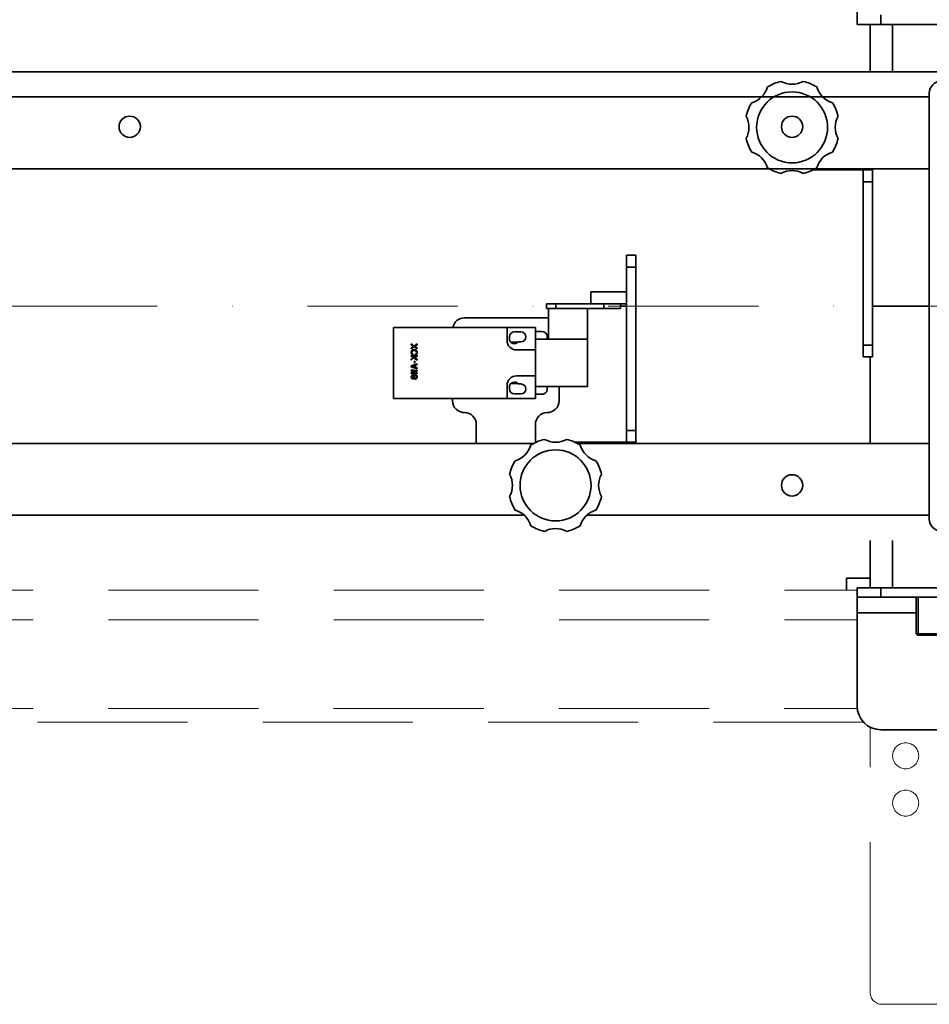
# Model space of a CAD drawing. Units: millimetres. Extents: x -305740 to -22080, y -37820 to 34289.
# Drawn here: x -294514 to -294130, y -29240 to -28824 of the extents above; entities that cross this region are included whole.
import ezdxf

# ---------------------------------------------------------------- set-up
doc = ezdxf.new("R2010")
doc.units = ezdxf.units.MM
doc.header["$LTSCALE"] = 20
doc.header["$PDMODE"] = 1
doc.linetypes.add('ČERCHOVANÁ2', pattern=[12.7, 6.35, -3.175, 0, -3.175])
doc.linetypes.add('ČÁRKOVANÁ2', pattern=[9.525, 6.35, -3.175])
doc.layers.get('Defpoints').update_dxf_attribs({"lineweight": 9})
for name, color, linetype, lineweight in [('KOTY', 7, 'Continuous', 9), ('OSY', 1, 'ČERCHOVANÁ2', 9), ('PŘEJEZD', 7, 'ČÁRKOVANÁ2', 9), ('RÁM', 4, 'Continuous', 35)]:
    doc.layers.add(name, color=color, linetype=linetype, lineweight=lineweight)
doc.styles.get("Standard").update_dxf_attribs({"font": 'arial.ttf'})
doc.dimstyles.get("Standard").update_dxf_attribs({"dimscale": 20, "dimtxt": 3, "dimasz": 3, "dimexe": 1, "dimexo": 0, "dimgap": 1.5, "dimtad": 1, "dimdsep": 46, "dimtxsty": 'Standard', "dimcen": 0, "dimdle": 1, "dimclrd": 256, "dimclre": 256, "dimclrt": 256, "dimaunit": 1, "dimadec": 0, "dimazin": 0, "dimtfac": 0.6, "dimtmove": 0, "dimatfit": 0, "dimfxl": 0, "dimtolj": 1, "dimarcsym": 0})

# ---------------------------------------------------------------- blocks, each defined once
blk = doc.blocks.new('*D64')
at = {"layer": 'Defpoints', "color": 0, "ltscale": 0.5, "transparency": 16777216}
for p in [(-293994.13, -28408.1), (-295214.13, -28890.3), (-293994.13, -28890.3)]:
    blk.add_point(p, dxfattribs=at)
at = {"layer": 'KOTY', "lineweight": -2, "ltscale": 0.5, "transparency": 16777216}
for p, q in [((-295214.13, -28890.3), (-295214.13, -28388.1)), ((-293994.13, -28890.3), (-293994.13, -28388.1)), ((-295154.13, -28408.1), (-294054.13, -28408.1))]:
    blk.add_line(p, q, dxfattribs=at)
at = {"layer": 'KOTY', "ltscale": 0.5, "transparency": 16777216}
for points in [[(-295154.13, -28398.1), (-295154.13, -28418.1), (-295214.13, -28408.1)], [(-294054.13, -28398.1), (-294054.13, -28418.1), (-293994.13, -28408.1)]]:
    blk.add_solid(points, dxfattribs=at)
at = {"layer": 'KOTY', "ltscale": 0.5, "transparency": 16777216, "insert": (-294604.13, -28347.46), "char_height": 60, "attachment_point": 5}
blk.add_mtext('\\A1;{\\fArial|b0|i0|c238|p34;M.V.K.}1220', dxfattribs=at)

msp = doc.modelspace()

# ---------------------------------------------------------------- linework, layer by layer
at = {"layer": 'OSY', "ltscale": 0.5}
msp.add_line((-295282.1332, -28945.2978), (-293884.1332, -28945.2978), dxfattribs=at)
at = {"layer": 'PŘEJEZD', "ltscale": 0.5}
for p, q in [((-295048.1332, -29065.2978), (-294160.1332, -29065.2978)), ((-295048.1332, -29077.8008), (-294160.1332, -29077.8008)), ((-295048.2317, -29115.2978), (-294160.0347, -29115.2978)), ((-294157.4075, -29121.1212), (-295050.859, -29121.1212)), ((-294154.6332, -29235.2978), (-294154.6332, -29123.1767)), ((-294019.6332, -29240.2978), (-294149.6332, -29240.2978))]:
    msp.add_line(p, q, dxfattribs=at)
for centre in [(-294139.6332, -29135.2978), (-294139.6332, -29155.2978)]:
    msp.add_circle(centre, 5.5, dxfattribs=at)
msp.add_arc((-294149.6332, -29235.2978), 5, 180, 270, dxfattribs=at)
at = {"layer": 'RÁM', "ltscale": 0.5}
for p, q in [((-294160.1332, -28776.2978), (-294160.1332, -28826.2978)), ((-294150.1332, -28822.2978), (-294150.1332, -28826.2978)), ((-294063.1332, -28826.2978), (-294160.1332, -28826.2978)), ((-294154.6332, -28846.2978), (-294154.6332, -28826.2978)), ((-294145.1332, -28826.2978), (-294145.1332, -28846.2978)), ((-295166.6332, -28846.2978), (-293979.6332, -28846.2978)), ((-295007.7431, -28856.9078), (-294129.6332, -28856.9078)), ((-294129.6332, -28856.9078), (-294174.7411, -28856.9078)), ((-294129.6332, -28855.2978), (-294129.6332, -29035.2978)), ((-295010.9987, -28887.2978), (-294129.6332, -28887.2978)), ((-294153.6332, -28887.7978), (-294178.9154, -28887.7978)), ((-294129.6332, -28887.2978), (-294177.9988, -28887.2978)), ((-294164.2432, -28887.7978), (-294164.2432, -28887.2978)), ((-294157.6332, -28887.7978), (-294157.6332, -28966.7978)), ((-294153.6332, -28887.2978), (-294153.6332, -28966.7978)), ((-294153.6332, -28892.7978), (-294157.6332, -28892.7978)), ((-294257.6332, -28923.7978), (-294253.6332, -28923.7978)), ((-294257.6332, -28923.7978), (-294257.6332, -29002.7978)), ((-294253.6332, -28923.7978), (-294253.6332, -29003.2978)), ((-294257.6332, -28928.7978), (-294253.6332, -28928.7978)), ((-294272.7055, -28944.2978), (-294272.7055, -28939.2978)), ((-294257.6332, -28939.2978), (-294272.7052, -28939.2978)), ((-294257.6332, -28944.2978), (-294291.3832, -28944.2978)), ((-294291.3832, -28946.2978), (-294291.3832, -28944.2978)), ((-294287.4977, -28946.2978), (-294287.4977, -28944.2978)), ((-294267.2628, -28946.2978), (-294267.2628, -28944.2978)), ((-294260.2055, -28946.2978), (-294260.2055, -28944.2978)), ((-294260.2058, -28946.2978), (-294291.3832, -28946.2978)), ((-294290.6332, -28959.2978), (-294290.6332, -28946.2978)), ((-294274.1332, -28979.2978), (-294274.1332, -28946.2978)), ((-294257.6332, -28945.2978), (-294260.2055, -28945.2978)), ((-294153.6332, -28945.2978), (-294129.6332, -28945.2978)), ((-294326.1332, -28950.2978), (-294291.1332, -28950.2978)), ((-294356.1332, -28954.2978), (-294296.1332, -28954.2978)), ((-294356.1332, -28984.2978), (-294356.1332, -28954.2978)), ((-294308.1332, -28954.2978), (-294308.1332, -28959.7978)), ((-294302.2332, -28956.1978), (-294305.0332, -28956.1978)), ((-294296.1332, -28984.2978), (-294296.1332, -28954.2978)), ((-294293.3832, -28956.0478), (-294296.1332, -28956.0478)), ((-294348.6332, -28961.2978), (-294347.4098, -28962.1832)), ((-294348.6332, -28961.6103), (-294348.6332, -28961.2978)), ((-294347.6226, -28962.3394), (-294348.6332, -28961.6103)), ((-294347.4098, -28962.1832), (-294346.1332, -28961.2978)), ((-294346.1332, -28961.6103), (-294347.1439, -28962.3394)), ((-294346.1332, -28961.2978), (-294346.1332, -28961.6103)), ((-294307.1332, -28958.2978), (-294307.1332, -28959.0978)), ((-294306.5449, -28960.5478), (-294303.5357, -28960.5478)), ((-294303.384, -28960.3978), (-294302.2332, -28960.3978)), ((-294296.1332, -28959.2978), (-294274.1332, -28959.2978)), ((-294157.6332, -28961.7978), (-294153.6332, -28961.7978)), ((-294348.6332, -28963.0686), (-294347.6226, -28962.3394)), ((-294347.4098, -28962.4957), (-294348.6332, -28963.3811)), ((-294348.6332, -28963.3811), (-294348.6332, -28963.0686)), ((-294348.6332, -28964.6311), (-294348.58, -28964.3707)), ((-294348.6332, -28965.0998), (-294348.6332, -28964.6311)), ((-294348.58, -28965.3603), (-294348.6332, -28965.0998)), ((-294348.58, -28964.3707), (-294348.4736, -28964.1623)), ((-294348.4736, -28965.5686), (-294348.58, -28965.3603)), ((-294348.4736, -28964.1623), (-294348.2609, -28963.954)), ((-294348.2609, -28965.7769), (-294348.4736, -28965.5686)), ((-294348.2609, -28964.4228), (-294348.3141, -28964.6311)), ((-294348.3141, -28964.6311), (-294348.3141, -28965.0998)), ((-294348.3141, -28965.0998), (-294348.2609, -28965.3082)), ((-294348.2609, -28963.954), (-294348.0481, -28963.8498)), ((-294348.1545, -28964.2665), (-294348.2609, -28964.4228)), ((-294348.2609, -28965.3082), (-294348.1545, -28965.4644)), ((-294347.9949, -28965.829), (-294348.2609, -28965.7769)), ((-294347.9949, -28964.1623), (-294348.1545, -28964.2665)), ((-294348.1545, -28965.4644), (-294347.9949, -28965.5165)), ((-294348.0481, -28963.8498), (-294347.7822, -28963.7978)), ((-294347.7822, -28964.1103), (-294347.9949, -28964.1623)), ((-294347.9949, -28965.5165), (-294347.9949, -28965.829)), ((-294347.7822, -28963.7978), (-294346.9843, -28963.7978)), ((-294346.9843, -28964.1103), (-294347.7822, -28964.1103)), ((-294346.1332, -28963.3811), (-294347.4098, -28962.4957)), ((-294347.1439, -28962.3394), (-294346.1332, -28963.0686)), ((-294346.9843, -28963.7978), (-294346.7183, -28963.8498)), ((-294346.7715, -28964.1623), (-294346.9843, -28964.1103)), ((-294346.6119, -28964.2665), (-294346.7715, -28964.1623)), ((-294346.7715, -28965.5165), (-294346.6119, -28965.4644)), ((-294346.7715, -28965.829), (-294346.7715, -28965.5165)), ((-294346.5056, -28965.7769), (-294346.7715, -28965.829)), ((-294346.7183, -28963.8498), (-294346.5056, -28963.954)), ((-294346.5056, -28964.4228), (-294346.6119, -28964.2665)), ((-294346.6119, -28965.4644), (-294346.5056, -28965.3082)), ((-294346.5056, -28963.954), (-294346.2928, -28964.1623)), ((-294346.4524, -28964.6311), (-294346.5056, -28964.4228)), ((-294346.5056, -28965.3082), (-294346.4524, -28965.0998)), ((-294346.2928, -28965.5686), (-294346.5056, -28965.7769)), ((-294346.4524, -28965.0998), (-294346.4524, -28964.6311)), ((-294346.2928, -28964.1623), (-294346.1864, -28964.3707)), ((-294346.1864, -28965.3603), (-294346.2928, -28965.5686)), ((-294346.1864, -28964.3707), (-294346.1332, -28964.6311)), ((-294346.1332, -28965.0998), (-294346.1864, -28965.3603)), ((-294346.1332, -28963.0686), (-294346.1332, -28963.3811)), ((-294346.1332, -28964.6311), (-294346.1332, -28965.0998)), ((-294296.1332, -28963.7978), (-294304.1332, -28963.7978)), ((-294348.6332, -28966.5582), (-294348.6332, -28966.2457)), ((-294348.6332, -28966.2457), (-294346.1332, -28966.2457)), ((-294347.4098, -28966.5582), (-294348.6332, -28966.5582)), ((-294348.6332, -28967.704), (-294347.4098, -28966.5582)), ((-294347.6226, -28967.1832), (-294348.6332, -28968.1207)), ((-294348.6332, -28968.1207), (-294348.6332, -28967.704)), ((-294348.6332, -28970.5165), (-294346.1332, -28969.6832)), ((-294346.1332, -28968.1207), (-294347.6226, -28967.1832)), ((-294346.9843, -28966.5582), (-294347.3566, -28966.9228)), ((-294347.3566, -28966.9228), (-294346.1332, -28967.704)), ((-294347.3034, -28969.2665), (-294347.3034, -28968.5373)), ((-294347.3034, -28968.5373), (-294347.0375, -28968.5373)), ((-294347.0375, -28969.2665), (-294347.3034, -28969.2665)), ((-294347.0375, -28968.5373), (-294347.0375, -28969.2665)), ((-294346.1332, -28966.5582), (-294346.9843, -28966.5582)), ((-294346.1332, -28969.9957), (-294346.7715, -28970.204)), ((-294346.7715, -28970.204), (-294346.7715, -28971.2457)), ((-294346.1332, -28966.2457), (-294346.1332, -28966.5582)), ((-294346.1332, -28967.704), (-294346.1332, -28968.1207)), ((-294346.1332, -28969.6832), (-294346.1332, -28969.9957)), ((-294157.6332, -28966.7978), (-294153.6332, -28966.7978)), ((-294154.6332, -29003.2978), (-294154.6332, -28966.7978)), ((-294348.6332, -28970.9332), (-294348.6332, -28970.5165)), ((-294346.1332, -28971.7665), (-294348.6332, -28970.9332)), ((-294348.6332, -28972.4957), (-294348.2609, -28972.1832)), ((-294348.6332, -28972.8082), (-294348.6332, -28972.4957)), ((-294346.1332, -28972.8082), (-294348.6332, -28972.8082)), ((-294348.6332, -28973.5373), (-294348.2609, -28973.2248)), ((-294348.6332, -28973.8498), (-294348.6332, -28973.5373)), ((-294346.1332, -28973.8498), (-294348.6332, -28973.8498)), ((-294346.9843, -28970.2561), (-294348.4205, -28970.7248)), ((-294348.4205, -28970.7248), (-294346.9843, -28971.1936)), ((-294348.2609, -28972.1832), (-294347.8353, -28972.1832)), ((-294348.2609, -28973.2248), (-294347.8353, -28973.2248)), ((-294348.2609, -28974.4228), (-294347.9949, -28974.3186)), ((-294347.8353, -28972.1832), (-294348.2077, -28972.4957)), ((-294348.2077, -28972.4957), (-294346.1332, -28972.4957)), ((-294347.8353, -28973.2248), (-294348.2077, -28973.5373)), ((-294348.2077, -28973.5373), (-294346.1332, -28973.5373)), ((-294347.9949, -28974.3186), (-294347.8353, -28974.3186)), ((-294347.8353, -28974.3186), (-294347.6226, -28974.4228)), ((-294347.3566, -28974.579), (-294347.197, -28974.3707)), ((-294347.197, -28974.3707), (-294346.9311, -28974.2665)), ((-294346.9843, -28971.1936), (-294346.9843, -28970.2561)), ((-294346.9311, -28974.2665), (-294346.7715, -28974.2665)), ((-294346.7715, -28971.2457), (-294346.1332, -28971.454)), ((-294346.7715, -28974.2665), (-294346.5056, -28974.3707)), ((-294346.5056, -28974.3707), (-294346.346, -28974.5269)), ((-294346.1332, -28971.454), (-294346.1332, -28971.7665)), ((-294346.1332, -28972.4957), (-294346.1332, -28972.8082)), ((-294346.1332, -28973.5373), (-294346.1332, -28973.8498)), ((-294348.6332, -28975.0998), (-294348.58, -28974.8394)), ((-294348.6332, -28975.3082), (-294348.6332, -28975.0998)), ((-294348.58, -28975.5686), (-294348.6332, -28975.3082)), ((-294348.58, -28974.8394), (-294348.4205, -28974.579)), ((-294348.4205, -28975.829), (-294348.58, -28975.5686)), ((-294348.4205, -28974.579), (-294348.2609, -28974.4228)), ((-294348.2609, -28975.9853), (-294348.4205, -28975.829)), ((-294348.3141, -28974.8915), (-294348.3673, -28975.0998)), ((-294348.3673, -28975.0998), (-294348.3673, -28975.3082)), ((-294348.3673, -28975.3082), (-294348.3141, -28975.5165)), ((-294348.1545, -28974.6832), (-294348.3141, -28974.8915)), ((-294348.3141, -28975.5165), (-294348.1545, -28975.7248)), ((-294347.9949, -28976.0894), (-294348.2609, -28975.9853)), ((-294347.9949, -28974.579), (-294348.1545, -28974.6832)), ((-294348.1545, -28975.7248), (-294347.9949, -28975.829)), ((-294347.8885, -28974.579), (-294347.9949, -28974.579)), ((-294347.9949, -28975.829), (-294347.8885, -28975.829)), ((-294347.8353, -28976.0894), (-294347.9949, -28976.0894)), ((-294347.729, -28974.6832), (-294347.8885, -28974.579)), ((-294347.8885, -28975.829), (-294347.729, -28975.7248)), ((-294347.6226, -28975.9853), (-294347.8353, -28976.0894)), ((-294347.5694, -28974.8915), (-294347.729, -28974.6832)), ((-294347.729, -28975.7248), (-294347.5694, -28975.5165)), ((-294347.6226, -28974.4228), (-294347.463, -28974.579)), ((-294347.463, -28975.829), (-294347.6226, -28975.9853)), ((-294347.5162, -28975.0998), (-294347.5694, -28974.8915)), ((-294347.5694, -28975.5165), (-294347.5162, -28975.3082)), ((-294347.5162, -28975.3082), (-294347.5162, -28975.0998)), ((-294347.463, -28974.579), (-294347.4098, -28974.6832)), ((-294347.4098, -28975.7248), (-294347.463, -28975.829)), ((-294347.4098, -28974.6832), (-294347.3566, -28974.579)), ((-294347.3566, -28975.829), (-294347.4098, -28975.7248)), ((-294347.197, -28976.0373), (-294347.3566, -28975.829)), ((-294347.2502, -28974.8915), (-294347.3034, -28975.0998)), ((-294347.3034, -28975.0998), (-294347.3034, -28975.3082)), ((-294347.3034, -28975.3082), (-294347.2502, -28975.5165)), ((-294347.1439, -28974.6832), (-294347.2502, -28974.8915)), ((-294347.2502, -28975.5165), (-294347.1439, -28975.7248)), ((-294346.9311, -28976.1415), (-294347.197, -28976.0373)), ((-294346.9311, -28974.5269), (-294347.1439, -28974.6832)), ((-294347.1439, -28975.7248), (-294346.9311, -28975.8811)), ((-294346.7715, -28974.5269), (-294346.9311, -28974.5269)), ((-294346.9311, -28975.8811), (-294346.7715, -28975.8811)), ((-294346.7715, -28976.1415), (-294346.9311, -28976.1415)), ((-294346.5588, -28974.6832), (-294346.7715, -28974.5269)), ((-294346.7715, -28975.8811), (-294346.5588, -28975.7248)), ((-294346.5056, -28976.0373), (-294346.7715, -28976.1415)), ((-294346.4524, -28974.8915), (-294346.5588, -28974.6832)), ((-294346.5588, -28975.7248), (-294346.4524, -28975.5165)), ((-294346.346, -28975.8811), (-294346.5056, -28976.0373)), ((-294346.3992, -28975.0998), (-294346.4524, -28974.8915)), ((-294346.4524, -28975.5165), (-294346.3992, -28975.3082)), ((-294346.3992, -28975.3082), (-294346.3992, -28975.0998)), ((-294346.346, -28974.5269), (-294346.1864, -28974.7873)), ((-294346.1864, -28975.6207), (-294346.346, -28975.8811)), ((-294346.1864, -28974.7873), (-294346.1332, -28975.0478)), ((-294346.1332, -28975.3603), (-294346.1864, -28975.6207)), ((-294346.1332, -28975.0478), (-294346.1332, -28975.3603)), ((-294303.5357, -28978.0478), (-294306.5449, -28978.0478)), ((-294296.1332, -28974.7978), (-294304.1332, -28974.7978)), ((-294302.2332, -28978.1978), (-294303.384, -28978.1978)), ((-294308.1332, -28984.2978), (-294308.1332, -28978.7978)), ((-294307.1332, -28979.4978), (-294307.1332, -28980.2978)), ((-294305.0332, -28982.3978), (-294302.2332, -28982.3978)), ((-294296.1332, -28979.2978), (-294274.1332, -28979.2978)), ((-294296.1332, -28982.5478), (-294293.3832, -28982.5478)), ((-294286.1332, -28985.2978), (-294286.1332, -28979.2978)), ((-294356.1332, -28984.2978), (-294296.1332, -28984.2978)), ((-294331.1332, -28985.2978), (-294331.1332, -28984.2978)), ((-294321.1332, -29003.2978), (-294321.1332, -28995.2978)), ((-294296.1332, -29002.956), (-294296.1332, -28995.2978)), ((-294253.6332, -28997.7978), (-294257.6332, -28997.7978)), ((-294296.8094, -29003.2978), (-295078.6332, -29003.2978)), ((-294287.007, -29002.7978), (-294288.2795, -29002.7978)), ((-294253.6332, -29002.7978), (-294279.5083, -29002.7978)), ((-294129.6332, -29003.2978), (-294278.4569, -29003.2978)), ((-294264.2432, -29002.7978), (-294264.2432, -29003.2978)), ((-294300.7926, -29033.6878), (-295078.6332, -29033.6878)), ((-294129.6332, -29033.6878), (-294274.4744, -29033.6878)), ((-294154.6332, -29064.2978), (-294154.6332, -29044.2978)), ((-294145.1332, -29064.2978), (-294145.1332, -29044.2978)), ((-294164.6332, -29065.2978), (-294164.6332, -29060.2978)), ((-294164.6332, -29060.2978), (-294154.6332, -29060.2978)), ((-294160.1332, -29064.2978), (-294160.1332, -29114.2978)), ((-294160.1332, -29064.2978), (-294063.1332, -29064.2978)), ((-294150.1332, -29068.2978), (-294150.1332, -29064.2978)), ((-294063.1332, -29068.2978), (-294160.1332, -29068.2978)), ((-294135.1332, -29068.2978), (-294135.1332, -29083.7978)), ((-294134.3832, -29084.2978), (-294134.3832, -29068.2978)), ((-294160.1332, -29074.9078), (-294135.1332, -29074.9078)), ((-294135.1332, -29083.7978), (-294134.6332, -29084.2978)), ((-294125.1332, -29083.7978), (-294135.1332, -29083.7978)), ((-294125.6334, -29084.2978), (-294134.633, -29084.2978)), ((-294150.1332, -29124.2978), (-294050.1332, -29124.2978))]:
    msp.add_line(p, q, dxfattribs=at)
for centre, radius in [((-294187.6332, -28869.7978), 15), ((-294467.6332, -28869.5478), 4.5), ((-294187.6332, -28869.5478), 4.5), ((-294287.6332, -29021.0478), 15), ((-294187.6332, -29021.0478), 4.5), ((-294187.6332, -29021.0478), 4.5)]:
    msp.add_circle(centre, radius, dxfattribs=at)
for centre, radius, start, end in [((-294207.4322, -28849.9988), 9.7719, 286.189308, 343.810692), ((-294187.6332, -28869.7978), 20, 103.618929, 121.381071), ((-294187.6332, -28841.7978), 9.7719, 241.189308, 298.810692), ((-294187.6332, -28869.7978), 20, 58.618929, 76.381071), ((-294167.8342, -28849.9988), 9.7719, 196.189308, 253.810692), ((-294124.6332, -28855.2978), 5, 90, 180), ((-294187.6332, -28869.7978), 20, 148.618929, 166.381071), ((-294187.6332, -28869.7978), 20, 13.618929, 31.381071), ((-294215.6332, -28869.7978), 9.7719, 331.189308, 28.810692), ((-294159.6332, -28869.7978), 9.7719, 151.189308, 208.810692), ((-294187.6332, -28869.7978), 20, 193.618929, 211.381071), ((-294187.6332, -28869.7978), 20, 328.618929, 346.381071), ((-294207.4322, -28889.5967), 9.7719, 16.189308, 73.810692), ((-294167.8342, -28889.5967), 9.7719, 106.189308, 163.810692), ((-294187.6332, -28869.7978), 20, 238.618929, 256.381071), ((-294187.6332, -28869.7978), 20, 283.618929, 301.381071), ((-294187.6332, -28897.7978), 9.7719, 61.189308, 118.810692), ((-294326.1332, -28955.2978), 5, 90, 168.433325), ((-294291.1332, -28955.2978), 5, 84.180942, 90), ((-294305.0332, -28958.2978), 2.1, 90, 180), ((-294302.2332, -28958.2978), 2.1, 270, 90), ((-294293.3832, -28958.2978), 2.25, 333.488658, 90), ((-294304.1332, -28959.7978), 4, 180, 270), ((-294305.0332, -28959.0978), 2.1, 180, 321.75338), ((-294304.1332, -28978.7978), 4, 90, 180), ((-294305.0332, -28979.4978), 2.1, 38.24662, 180), ((-294302.2332, -28980.2978), 2.1, 270, 90), ((-294305.0332, -28980.2978), 2.1, 180, 270), ((-294293.3832, -28980.2978), 2.25, 270, 26.511342), ((-294326.1332, -28985.2978), 5, 180, 270), ((-294291.1332, -28985.2978), 5, 270, 0), ((-294326.1332, -28995.2978), 5, 0, 90), ((-294291.1332, -28995.2978), 5, 90, 180), ((-294287.6332, -29021.0478), 20, 103.618929, 121.381071), ((-294287.6332, -28993.0478), 9.7719, 241.189308, 298.810692), ((-294287.6332, -29021.0478), 20, 58.618929, 76.381071), ((-294307.4322, -29001.2488), 9.7719, 286.189308, 343.810692), ((-294267.8342, -29001.2488), 9.7719, 196.189308, 253.810692), ((-294287.6332, -29021.0478), 20, 148.618929, 166.381071), ((-294287.6332, -29021.0478), 20, 13.618929, 31.381071), ((-294315.6332, -29021.0478), 9.7719, 331.189308, 28.810692), ((-294259.6332, -29021.0478), 9.7719, 151.189308, 208.810692), ((-294287.6332, -29021.0478), 20, 193.618929, 211.381071), ((-294287.6332, -29021.0478), 20, 328.618929, 346.381071), ((-294307.4322, -29040.8467), 9.7719, 16.189308, 73.810692), ((-294267.8342, -29040.8467), 9.7719, 106.189308, 163.810692), ((-294124.6332, -29035.2978), 5, 180, 270), ((-294287.6332, -29021.0478), 20, 238.618929, 256.381071), ((-294287.6332, -29049.0478), 9.7719, 61.189308, 118.810692), ((-294287.6332, -29021.0478), 20, 283.618929, 301.381071), ((-294150.1332, -29114.2978), 10, 180, 270)]:
    msp.add_arc(centre, radius, start, end, dxfattribs=at)

# ---------------------------------------------------------------- dimensions: what is measured, and where the dimension line sits
at = {"layer": 'KOTY', "ltscale": 0.5}
dim = msp.add_linear_dim(base=(-293994.1332, -28408.0956), p1=(-295214.1332, -28890.2978), p2=(-293994.1332, -28890.2978), text='{\\fArial|b0|i0|c238|p34;M.V.K.}<>', dimstyle='Standard', dxfattribs=at)
dim.commit()
dim.dimension.update_dxf_attribs({"geometry": '*D64', "text_midpoint": (-294604.1332, -28347.4612)})

doc.saveas('drawing.dxf')
